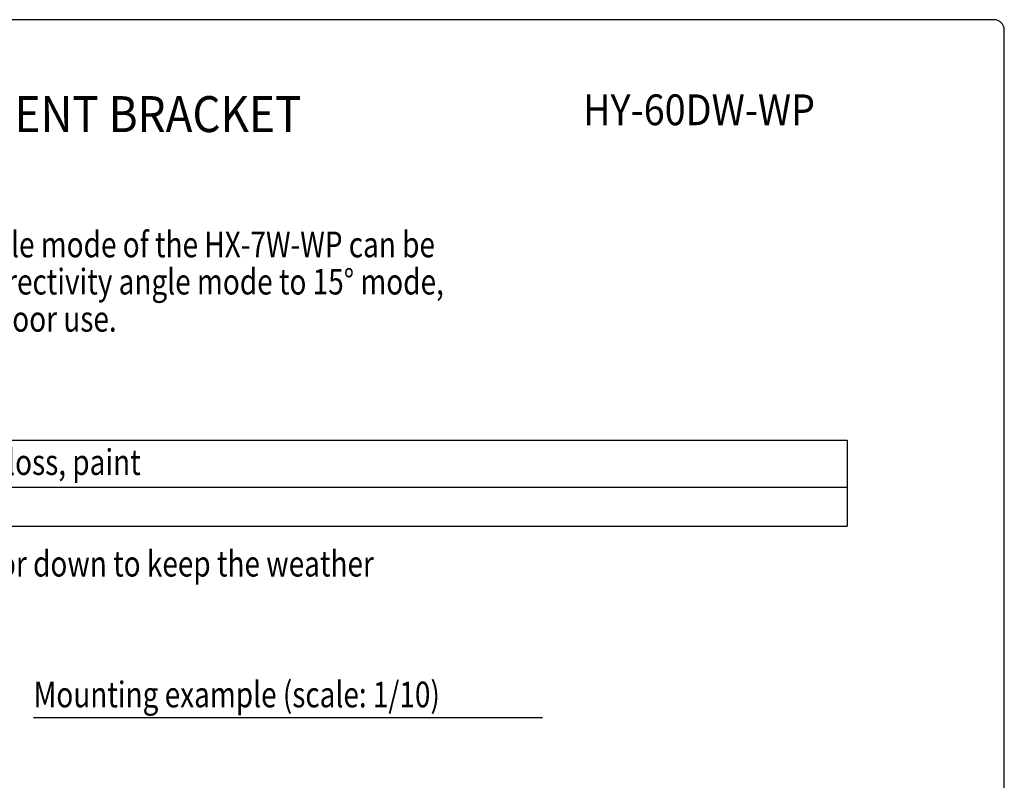
# Model space of a CAD drawing. Extents: x 0 to 360, y 1 to 553.
# Drawn here: x 168 to 360, y 402 to 550 of the extents above; entities that cross this region are included whole.
import ezdxf
from ezdxf.enums import TextEntityAlignment as Align

# ---------------------------------------------------------------- set-up
doc = ezdxf.new("R2010")
doc.units = 0
doc.header["$LTSCALE"] = 16
doc.header["$MEASUREMENT"] = 0
doc.layers.get('0').update_dxf_attribs({"linetype": 'CONTINUOUS'})
for name, color, linetype in [('1', 3, 'CONTINUOUS'), ('GAWA', 2, 'CONTINUOUS'), ('PEN1', 5, 'CONTINUOUS')]:
    doc.layers.add(name, color=color, linetype=linetype)
doc.styles.add('CMP-SET', font='COMPLEX.shx')
doc.styles.add('UT7', font='TOAFONT', dxfattribs={"width": 0.8})

msp = doc.modelspace()

# ---------------------------------------------------------------- linework, layer by layer
for p, q in [((17.33, 468.05), (329.33, 468.05)), ((329.33, 468.05), (329.33, 451.25)), ((17.33, 451.25), (329.33, 451.25))]:
    msp.add_line(p, q)
at = {"layer": '1'}
msp.add_line((170.66, 413.95), (269.93, 413.95), dxfattribs=at)
at = {"layer": 'GAWA'}
msp.add_lwpolyline([(0, 18.47, 0.414214), (2, 16.47), (358, 16.47, 0.414214), (360, 18.47), (360, 548, 0.414214), (358, 550), (2, 550, 0.414214), (0, 548)], format="xyb", close=True, dxfattribs=at)
at = {"layer": 'PEN1'}
msp.add_line((17.33, 458.85), (329.33, 458.85), dxfattribs=at)

# ---------------------------------------------------------------- texts
at = {"style": 'CMP-SET', "width": 0.9}
for s, height, p in [('ANGLE ADJUSTMENT BRACKET', 7, (160.82, 530.69)), ('HY-60DW-WP', 6, (300.45, 531.66))]:
    msp.add_text(s, height=height, dxfattribs=at).set_placement(p, align=Align.MIDDLE)
at = {"layer": '1', "style": 'UT7', "width": 0.8}
for s, p in [('By using three HY-60DW-WP brackets, the directivity angle mode of the HX-7W-WP can be ', (23.47, 503.68)), ('changed to 60° mode. It is also possible to change the directivity angle mode to 15° mode, ', (23.47, 496.43)), ('30° mode, or 45° mode. This bracket is designed for outdoor use.', (23.47, 489.18)), ('Stainless steel, white, semi-gloss, paint', (92.33, 461.25)), ('Note: Every speaker module must be aimed horizontally or down to keep the weather ', (20.48, 441.45)), ('Mounting example (scale: 1/10)', (170.66, 415.95))]:
    msp.add_text(s, height=5, dxfattribs=at).set_placement(p)

doc.saveas('drawing.dxf')
